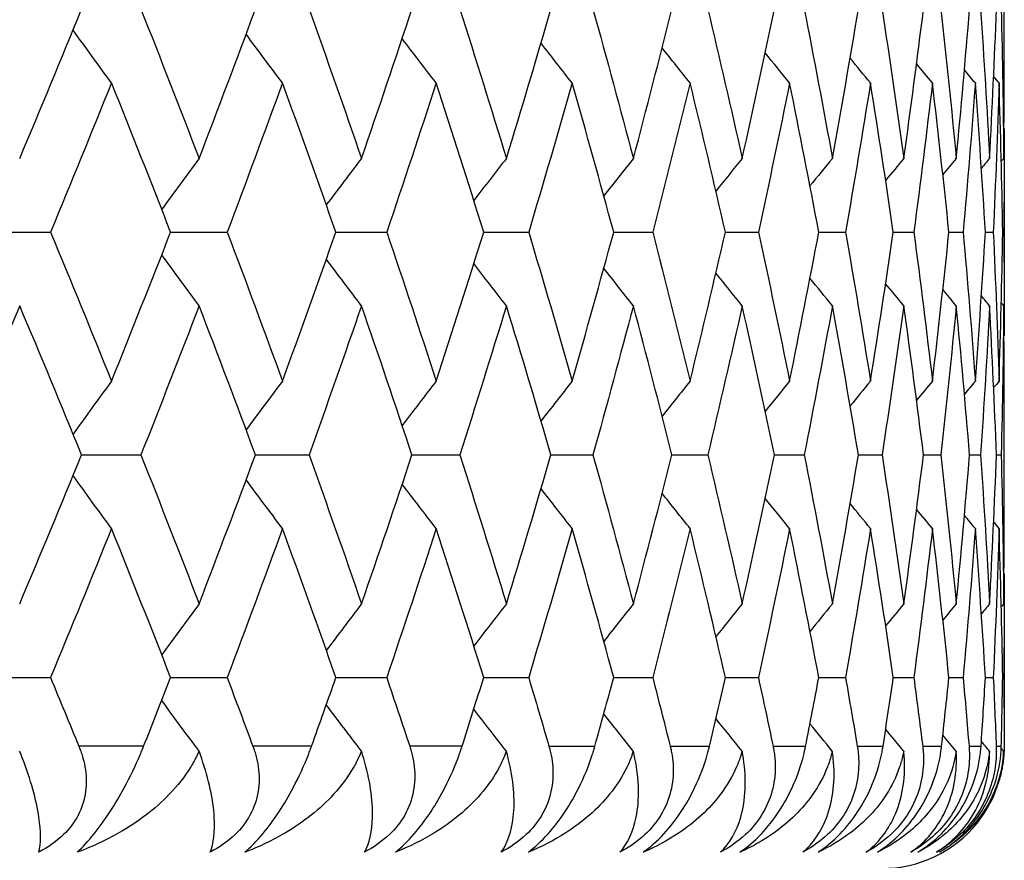
# Model space of a CAD drawing. Units: millimetres. Extents: x 32 to 1156, y 32 to 808.
# Drawn here: x 878 to 881, y 289 to 292 of the extents above; entities that cross this region are included whole.
import ezdxf

# ---------------------------------------------------------------- set-up
doc = ezdxf.new("R2010")
doc.units = ezdxf.units.MM
doc.header["$LTSCALE"] = 4
doc.layers.add('Visible (ISO)', color=7, linetype='Continuous', lineweight=25, true_color=0x00003f)
doc.layers.add('Visible Narrow (ISO)', color=7, linetype='Continuous', lineweight=25, true_color=0x00003f)

msp = doc.modelspace()

# ---------------------------------------------------------------- linework, layer by layer
at = {"layer": 'Visible (ISO)'}
for p, q in [((880.786, 291.7268), (880.786, 292.0243)), ((880.786, 291.0483), (880.786, 291.2445)), ((877.4607, 291.1464), (877.664, 291.1464)), ((878.0571, 291.1464), (878.2423, 291.1464)), ((878.5981, 291.1464), (878.7645, 291.1464)), ((879.082, 291.1464), (879.2292, 291.1464)), ((879.5075, 291.1464), (879.6352, 291.1464)), ((879.8734, 291.1464), (879.9812, 291.1464)), ((880.1789, 291.1464), (880.2664, 291.1464)), ((880.4229, 291.1464), (880.49, 291.1464)), ((880.605, 291.1464), (880.6514, 291.1464)), ((880.7244, 291.1464), (880.7501, 291.1464)), ((880.781, 291.1464), (880.7859, 291.1464)), ((880.786, 290.2684), (880.786, 290.566)), ((877.7657, 290.4172), (877.96, 290.4172)), ((878.3347, 290.4172), (878.5105, 290.4172)), ((878.8472, 290.4172), (879.0041, 290.4172)), ((879.3021, 290.4172), (879.4396, 290.4172)), ((879.698, 290.4172), (879.8157, 290.4172)), ((880.0338, 290.4172), (880.1315, 290.4172)), ((880.3086, 290.4172), (880.386, 290.4172)), ((880.5217, 290.4172), (880.5785, 290.4172)), ((880.6725, 290.4172), (880.7086, 290.4172)), ((880.7606, 290.4172), (880.7759, 290.4172)), ((880.786, 289.59), (880.786, 289.7861)), ((877.4607, 289.688), (877.664, 289.688)), ((878.0571, 289.688), (878.2423, 289.688)), ((878.5981, 289.688), (878.7645, 289.688)), ((879.082, 289.688), (879.2292, 289.688)), ((879.5075, 289.688), (879.6352, 289.688)), ((879.8734, 289.688), (879.9812, 289.688)), ((880.1789, 289.688), (880.2664, 289.688)), ((880.4229, 289.688), (880.49, 289.688)), ((880.605, 289.688), (880.6514, 289.688)), ((880.7244, 289.688), (880.7501, 289.688)), ((880.781, 289.688), (880.7859, 289.688))]:
    msp.add_line(p, q, dxfattribs=at)
msp.add_arc((880.386, 289.463), 0.4, 270, 321.285, dxfattribs=at)
for points in [[(877.5631, 291.3875), (877.6316, 291.5502), (877.6992, 291.7129), (877.7657, 291.8755)], [(877.96, 291.8755), (878.0245, 291.7129), (878.088, 291.5502), (878.1505, 291.3875)], [(878.1505, 291.3875), (878.2129, 291.5502), (878.2743, 291.7129), (878.3347, 291.8755)], [(878.5105, 291.8755), (878.5687, 291.7129), (878.6259, 291.5502), (878.6821, 291.3875)], [(878.6821, 291.3875), (878.7382, 291.5502), (878.7932, 291.7129), (878.8472, 291.8755)], [(879.0041, 291.8755), (879.056, 291.7129), (879.1067, 291.5502), (879.1564, 291.3875)], [(879.1564, 291.3875), (879.206, 291.5502), (879.2546, 291.7129), (879.3021, 291.8755)], [(879.4396, 291.8755), (879.4849, 291.7129), (879.5291, 291.5502), (879.5721, 291.3875)], [(879.5721, 291.3875), (879.6152, 291.5502), (879.6571, 291.7129), (879.698, 291.8755)], [(879.8157, 291.8755), (879.8543, 291.7129), (879.8918, 291.5502), (879.9282, 291.3875)], [(879.9282, 291.3875), (879.9645, 291.5502), (879.9997, 291.7129), (880.0338, 291.8755)], [(880.1315, 291.8755), (880.1633, 291.7129), (880.194, 291.5502), (880.2235, 291.3875)], [(880.2235, 291.3875), (880.253, 291.5502), (880.2814, 291.7129), (880.3086, 291.8755)], [(880.386, 291.8755), (880.4109, 291.7129), (880.4347, 291.5502), (880.4573, 291.3875)], [(880.4573, 291.3875), (880.48, 291.5502), (880.5014, 291.7129), (880.5217, 291.8755)], [(880.5785, 291.8755), (880.5965, 291.7129), (880.6134, 291.5502), (880.629, 291.3875)], [(880.629, 291.3875), (880.6447, 291.5502), (880.6592, 291.7129), (880.6725, 291.8755)], [(880.7086, 291.8755), (880.7196, 291.7129), (880.7295, 291.5502), (880.7381, 291.3875)], [(880.7381, 291.3875), (880.7468, 291.5502), (880.7543, 291.7129), (880.7606, 291.8755)], [(880.7759, 291.8755), (880.7799, 291.7129), (880.7827, 291.5502), (880.7843, 291.3875)], [(877.8636, 291.6344), (877.8215, 291.6919), (877.7796, 291.7496), (877.7379, 291.8075)], [(878.4233, 291.6344), (878.3834, 291.6873), (878.3437, 291.7405), (878.3042, 291.7938)], [(878.9265, 291.6344), (878.8892, 291.6826), (878.8521, 291.731), (878.8152, 291.7795)], [(879.3717, 291.6344), (879.3375, 291.6777), (879.3035, 291.7212), (879.2696, 291.7647)], [(879.7577, 291.6344), (879.727, 291.6726), (879.6965, 291.7109), (879.666, 291.7493)], [(880.0835, 291.6344), (880.0568, 291.6672), (880.0302, 291.7), (880.0036, 291.7329)], [(880.7843, 291.3875), (880.7854, 291.5006), (880.786, 291.6137), (880.786, 291.7268)], [(880.3482, 291.6344), (880.3259, 291.6614), (880.3037, 291.6885), (880.2815, 291.7156)], [(880.551, 291.6344), (880.5336, 291.6553), (880.5163, 291.6762), (880.499, 291.6971)], [(880.6914, 291.6344), (880.6795, 291.6486), (880.6676, 291.6629), (880.6557, 291.6772)], [(877.8636, 291.6344), (877.7981, 291.4717), (877.7316, 291.3091), (877.664, 291.1464)], [(878.0571, 291.1464), (877.9937, 291.3091), (877.9292, 291.4717), (877.8636, 291.6344)], [(878.4233, 291.6344), (878.364, 291.4717), (878.3037, 291.3091), (878.2423, 291.1464)], [(878.5981, 291.1464), (878.5409, 291.3091), (878.4826, 291.4717), (878.4233, 291.6344)], [(878.9265, 291.6344), (878.8736, 291.4717), (878.8196, 291.3091), (878.7645, 291.1464)], [(879.082, 291.1464), (879.0312, 291.3091), (878.9794, 291.4717), (878.9265, 291.6344)], [(879.3717, 291.6344), (879.3253, 291.4717), (879.2778, 291.3091), (879.2292, 291.1464)], [(879.5075, 291.1464), (879.4633, 291.3091), (879.418, 291.4717), (879.3717, 291.6344)], [(879.7577, 291.6344), (879.718, 291.4717), (879.6771, 291.3091), (879.6352, 291.1464)], [(879.8734, 291.1464), (879.836, 291.3091), (879.7974, 291.4717), (879.7577, 291.6344)], [(880.0835, 291.6344), (880.0505, 291.4717), (880.0164, 291.309), (879.9812, 291.1464)], [(880.1789, 291.1464), (880.1482, 291.309), (880.1164, 291.4717), (880.0835, 291.6344)], [(880.3482, 291.6344), (880.3221, 291.4717), (880.2948, 291.309), (880.2664, 291.1464)], [(880.4229, 291.1464), (880.3992, 291.309), (880.3742, 291.4717), (880.3482, 291.6344)], [(880.551, 291.6344), (880.5318, 291.4717), (880.5115, 291.309), (880.49, 291.1464)], [(880.605, 291.1464), (880.5881, 291.309), (880.5701, 291.4717), (880.551, 291.6344)], [(880.6914, 291.6344), (880.6793, 291.4717), (880.6659, 291.309), (880.6514, 291.1464)], [(880.7244, 291.1464), (880.7146, 291.309), (880.7036, 291.4717), (880.6914, 291.6344)], [(880.7691, 291.6344), (880.7639, 291.4717), (880.7576, 291.309), (880.7501, 291.1464)], [(880.7691, 291.6344), (880.7632, 291.6414), (880.7573, 291.6485), (880.7513, 291.6556)], [(880.781, 291.1464), (880.7782, 291.309), (880.7742, 291.4717), (880.7691, 291.6344)], [(880.7852, 291.4856), (880.786, 291.3725), (880.7862, 291.2594), (880.7859, 291.1464)], [(878.1505, 291.3875), (878.1094, 291.3323), (878.0685, 291.2769), (878.0279, 291.2212)], [(878.6821, 291.3875), (878.6434, 291.3369), (878.605, 291.2862), (878.5667, 291.2352)], [(879.1564, 291.3875), (879.1206, 291.3417), (879.085, 291.2958), (879.0496, 291.2497)], [(879.5721, 291.3875), (879.5397, 291.3467), (879.5073, 291.3058), (879.4751, 291.2648)], [(879.9282, 291.3875), (879.8994, 291.352), (879.8708, 291.3164), (879.8423, 291.2807)], [(880.2235, 291.3875), (880.199, 291.3576), (880.1745, 291.3276), (880.1501, 291.2975)], [(880.4573, 291.3875), (880.4375, 291.3635), (880.4176, 291.3395), (880.3978, 291.3154)], [(880.629, 291.3875), (880.6143, 291.3699), (880.5996, 291.3522), (880.585, 291.3346)], [(880.7381, 291.3875), (880.7291, 291.3768), (880.7201, 291.3661), (880.7112, 291.3553)], [(880.7843, 291.3875), (880.7816, 291.3843), (880.7789, 291.3811), (880.7762, 291.3779)], [(877.664, 291.1464), (877.7316, 290.9837), (877.7981, 290.821), (877.8636, 290.6584)], [(877.8636, 290.6584), (877.9292, 290.821), (877.9937, 290.9837), (878.0571, 291.1464)], [(878.2423, 291.1464), (878.3037, 290.9837), (878.364, 290.821), (878.4233, 290.6584)], [(878.4233, 290.6584), (878.4826, 290.821), (878.5409, 290.9837), (878.5981, 291.1464)], [(878.7645, 291.1464), (878.8196, 290.9837), (878.8736, 290.821), (878.9265, 290.6584)], [(878.9265, 290.6584), (878.9794, 290.821), (879.0312, 290.9837), (879.082, 291.1464)], [(879.2292, 291.1464), (879.2778, 290.9837), (879.3253, 290.821), (879.3717, 290.6584)], [(879.3717, 290.6584), (879.418, 290.821), (879.4633, 290.9837), (879.5075, 291.1464)], [(879.6352, 291.1464), (879.6771, 290.9837), (879.718, 290.821), (879.7577, 290.6584)], [(879.7577, 290.6584), (879.7974, 290.821), (879.836, 290.9837), (879.8734, 291.1464)], [(879.9812, 291.1464), (880.0164, 290.9837), (880.0505, 290.821), (880.0835, 290.6584)], [(880.0835, 290.6584), (880.1164, 290.821), (880.1482, 290.9837), (880.1789, 291.1464)], [(880.2664, 291.1464), (880.2948, 290.9837), (880.3221, 290.821), (880.3482, 290.6584)], [(880.3482, 290.6584), (880.3742, 290.821), (880.3992, 290.9837), (880.4229, 291.1464)], [(880.49, 291.1464), (880.5115, 290.9837), (880.5318, 290.821), (880.551, 290.6584)], [(880.551, 290.6584), (880.5701, 290.821), (880.5881, 290.9837), (880.605, 291.1464)], [(880.6514, 291.1464), (880.6659, 290.9837), (880.6793, 290.821), (880.6914, 290.6584)], [(880.6914, 290.6584), (880.7036, 290.821), (880.7146, 290.9837), (880.7244, 291.1464)], [(880.7501, 291.1464), (880.7576, 290.9837), (880.7639, 290.821), (880.7691, 290.6584)], [(880.7691, 290.6584), (880.7742, 290.821), (880.7782, 290.9837), (880.781, 291.1464)], [(880.7859, 291.1464), (880.7862, 291.0333), (880.786, 290.9202), (880.7852, 290.8071)], [(878.1505, 290.9052), (878.1094, 290.9605), (878.0685, 291.0159), (878.0279, 291.0715)], [(878.6821, 290.9052), (878.6434, 290.9558), (878.605, 291.0066), (878.5667, 291.0575)], [(879.1564, 290.9052), (879.1206, 290.951), (879.085, 290.997), (879.0496, 291.0431)], [(879.5721, 290.9052), (879.5397, 290.946), (879.5073, 290.9869), (879.4751, 291.0279)], [(879.9282, 290.9052), (879.8994, 290.9407), (879.8708, 290.9764), (879.8423, 291.012)], [(880.2235, 290.9052), (880.199, 290.9352), (880.1745, 290.9652), (880.1501, 290.9952)], [(880.4573, 290.9052), (880.4375, 290.9292), (880.4176, 290.9533), (880.3978, 290.9774)], [(880.629, 290.9052), (880.6143, 290.9229), (880.5996, 290.9405), (880.585, 290.9582)], [(880.7381, 290.9052), (880.7291, 290.916), (880.7201, 290.9267), (880.7112, 290.9374)], [(877.5631, 290.9052), (877.4945, 290.7426), (877.4249, 290.5799), (877.3543, 290.4172)], [(877.7657, 290.4172), (877.6992, 290.5799), (877.6316, 290.7426), (877.5631, 290.9052)], [(878.1505, 290.9052), (878.088, 290.7426), (878.0246, 290.5799), (877.96, 290.4172)], [(878.3347, 290.4172), (878.2743, 290.5799), (878.2129, 290.7426), (878.1505, 290.9052)], [(878.6821, 290.9052), (878.6259, 290.7426), (878.5687, 290.5799), (878.5105, 290.4172)], [(878.8472, 290.4172), (878.7932, 290.5799), (878.7382, 290.7426), (878.6821, 290.9052)], [(879.1564, 290.9052), (879.1067, 290.7426), (879.056, 290.5799), (879.0041, 290.4172)], [(879.3021, 290.4172), (879.2546, 290.5799), (879.206, 290.7426), (879.1564, 290.9052)], [(879.5721, 290.9052), (879.5291, 290.7426), (879.4849, 290.5799), (879.4396, 290.4172)], [(879.698, 290.4172), (879.6571, 290.5799), (879.6152, 290.7426), (879.5721, 290.9052)], [(879.9282, 290.9052), (879.8918, 290.7426), (879.8543, 290.5799), (879.8157, 290.4172)], [(880.0338, 290.4172), (879.9997, 290.5799), (879.9645, 290.7426), (879.9282, 290.9052)], [(880.2235, 290.9052), (880.194, 290.7426), (880.1633, 290.5799), (880.1315, 290.4172)], [(880.3086, 290.4172), (880.2814, 290.5799), (880.253, 290.7426), (880.2235, 290.9052)], [(880.4573, 290.9052), (880.4347, 290.7426), (880.4109, 290.5799), (880.386, 290.4172)], [(880.5217, 290.4172), (880.5014, 290.5799), (880.48, 290.7426), (880.4573, 290.9052)], [(880.629, 290.9052), (880.6134, 290.7426), (880.5965, 290.5799), (880.5785, 290.4172)], [(880.6725, 290.4172), (880.6592, 290.5799), (880.6447, 290.7426), (880.629, 290.9052)], [(880.7381, 290.9052), (880.7295, 290.7426), (880.7196, 290.5799), (880.7086, 290.4172)], [(880.7606, 290.4172), (880.7543, 290.5799), (880.7468, 290.7426), (880.7381, 290.9052)], [(880.7843, 290.9052), (880.7827, 290.7426), (880.7799, 290.5799), (880.7759, 290.4172)], [(880.7843, 290.9052), (880.7816, 290.9084), (880.7789, 290.9116), (880.7762, 290.9148)], [(880.786, 290.566), (880.786, 290.6791), (880.7854, 290.7921), (880.7843, 290.9052)], [(877.8636, 290.6584), (877.8215, 290.6009), (877.7796, 290.5432), (877.7379, 290.4853)], [(878.4233, 290.6584), (878.3834, 290.6054), (878.3437, 290.5523), (878.3042, 290.499)], [(878.9265, 290.6584), (878.8892, 290.6101), (878.8521, 290.5618), (878.8152, 290.5132)], [(879.3717, 290.6584), (879.3375, 290.615), (879.3035, 290.5716), (879.2696, 290.528)], [(879.7577, 290.6584), (879.727, 290.6202), (879.6965, 290.5819), (879.666, 290.5435)], [(880.0835, 290.6584), (880.0568, 290.6256), (880.0302, 290.5927), (880.0036, 290.5598)], [(880.3482, 290.6584), (880.3259, 290.6313), (880.3037, 290.6043), (880.2815, 290.5771)], [(880.551, 290.6584), (880.5336, 290.6375), (880.5163, 290.6166), (880.499, 290.5956)], [(880.6914, 290.6584), (880.6795, 290.6441), (880.6676, 290.6298), (880.6557, 290.6156)], [(880.7691, 290.6584), (880.7632, 290.6513), (880.7573, 290.6442), (880.7513, 290.6372)], [(877.5631, 289.9292), (877.6316, 290.0919), (877.6992, 290.2546), (877.7657, 290.4172)], [(877.96, 290.4172), (878.0245, 290.2545), (878.088, 290.0919), (878.1505, 289.9292)], [(878.1505, 289.9292), (878.2129, 290.0919), (878.2743, 290.2546), (878.3347, 290.4172)], [(878.5105, 290.4172), (878.5687, 290.2545), (878.6259, 290.0919), (878.6821, 289.9292)], [(878.6821, 289.9292), (878.7382, 290.0919), (878.7933, 290.2546), (878.8472, 290.4172)], [(879.0041, 290.4172), (879.056, 290.2545), (879.1067, 290.0919), (879.1564, 289.9292)], [(879.1564, 289.9292), (879.2061, 290.0919), (879.2546, 290.2546), (879.3021, 290.4172)], [(879.4396, 290.4172), (879.4849, 290.2545), (879.5291, 290.0919), (879.5721, 289.9292)], [(879.5721, 289.9292), (879.6152, 290.0919), (879.6571, 290.2546), (879.698, 290.4172)], [(879.8157, 290.4172), (879.8543, 290.2545), (879.8918, 290.0919), (879.9282, 289.9292)], [(879.9282, 289.9292), (879.9645, 290.0919), (879.9997, 290.2546), (880.0338, 290.4172)], [(880.1315, 290.4172), (880.1633, 290.2545), (880.194, 290.0919), (880.2235, 289.9292)], [(880.2235, 289.9292), (880.253, 290.0919), (880.2814, 290.2546), (880.3086, 290.4172)], [(880.386, 290.4172), (880.4109, 290.2545), (880.4347, 290.0919), (880.4573, 289.9292)], [(880.4573, 289.9292), (880.48, 290.0919), (880.5014, 290.2546), (880.5217, 290.4172)], [(880.5785, 290.4172), (880.5965, 290.2545), (880.6134, 290.0919), (880.629, 289.9292)], [(880.629, 289.9292), (880.6447, 290.0919), (880.6592, 290.2546), (880.6725, 290.4172)], [(880.7086, 290.4172), (880.7196, 290.2545), (880.7295, 290.0919), (880.7381, 289.9292)], [(880.7381, 289.9292), (880.7468, 290.0919), (880.7543, 290.2545), (880.7606, 290.4172)], [(880.7759, 290.4172), (880.7799, 290.2545), (880.7827, 290.0919), (880.7843, 289.9292)], [(877.8636, 290.1761), (877.8215, 290.2335), (877.7796, 290.2913), (877.7379, 290.3492)], [(878.4233, 290.1761), (878.3834, 290.229), (878.3437, 290.2821), (878.3042, 290.3354)], [(878.9265, 290.1761), (878.8892, 290.2243), (878.8521, 290.2727), (878.8152, 290.3212)], [(879.3717, 290.1761), (879.3375, 290.2194), (879.3035, 290.2628), (879.2696, 290.3064)], [(879.7577, 290.1761), (879.727, 290.2142), (879.6965, 290.2525), (879.666, 290.2909)], [(880.0835, 290.1761), (880.0568, 290.2088), (880.0302, 290.2417), (880.0036, 290.2746)], [(880.3482, 290.1761), (880.3259, 290.2031), (880.3037, 290.2302), (880.2815, 290.2573)], [(880.7843, 289.9292), (880.7854, 290.0423), (880.786, 290.1554), (880.786, 290.2684)], [(880.551, 290.1761), (880.5336, 290.1969), (880.5163, 290.2178), (880.499, 290.2388)], [(880.6914, 290.1761), (880.6795, 290.1903), (880.6676, 290.2046), (880.6557, 290.2189)], [(880.7691, 290.1761), (880.7632, 290.1831), (880.7573, 290.1902), (880.7513, 290.1972)], [(877.8636, 290.1761), (877.7981, 290.0134), (877.7316, 289.8507), (877.664, 289.688)], [(878.0571, 289.688), (877.9937, 289.8507), (877.9292, 290.0134), (877.8636, 290.1761)], [(878.4233, 290.1761), (878.364, 290.0134), (878.3037, 289.8507), (878.2423, 289.688)], [(878.5981, 289.688), (878.5409, 289.8507), (878.4826, 290.0134), (878.4233, 290.1761)], [(878.9265, 290.1761), (878.8736, 290.0134), (878.8196, 289.8507), (878.7645, 289.688)], [(879.082, 289.688), (879.0312, 289.8507), (878.9794, 290.0134), (878.9265, 290.1761)], [(879.3717, 290.1761), (879.3253, 290.0134), (879.2778, 289.8507), (879.2292, 289.688)], [(879.5075, 289.688), (879.4633, 289.8507), (879.418, 290.0134), (879.3717, 290.1761)], [(879.7577, 290.1761), (879.718, 290.0134), (879.6771, 289.8507), (879.6352, 289.688)], [(879.8734, 289.688), (879.836, 289.8507), (879.7974, 290.0134), (879.7577, 290.1761)], [(880.0835, 290.1761), (880.0505, 290.0134), (880.0164, 289.8507), (879.9812, 289.688)], [(880.1789, 289.688), (880.1482, 289.8507), (880.1164, 290.0134), (880.0835, 290.1761)], [(880.3482, 290.1761), (880.3221, 290.0134), (880.2948, 289.8507), (880.2664, 289.688)], [(880.4229, 289.688), (880.3992, 289.8507), (880.3742, 290.0134), (880.3482, 290.1761)], [(880.551, 290.1761), (880.5318, 290.0134), (880.5115, 289.8507), (880.49, 289.688)], [(880.605, 289.688), (880.5881, 289.8507), (880.5701, 290.0134), (880.551, 290.1761)], [(880.6914, 290.1761), (880.6793, 290.0134), (880.6659, 289.8507), (880.6514, 289.688)], [(880.7244, 289.688), (880.7146, 289.8507), (880.7036, 290.0134), (880.6914, 290.1761)], [(880.7691, 290.1761), (880.7639, 290.0134), (880.7576, 289.8507), (880.7501, 289.688)], [(880.781, 289.688), (880.7782, 289.8507), (880.7742, 290.0134), (880.7691, 290.1761)], [(880.7852, 290.0273), (880.786, 289.9142), (880.7862, 289.8011), (880.7859, 289.688)], [(878.1505, 289.9292), (878.1094, 289.874), (878.0685, 289.8185), (878.0279, 289.7629)], [(878.6821, 289.9292), (878.6434, 289.8786), (878.605, 289.8278), (878.5667, 289.7769)], [(879.1564, 289.9292), (879.1206, 289.8834), (879.085, 289.8375), (879.0496, 289.7914)], [(879.5721, 289.9292), (879.5397, 289.8884), (879.5073, 289.8475), (879.4751, 289.8065)], [(879.9282, 289.9292), (879.8994, 289.8937), (879.8708, 289.8581), (879.8423, 289.8224)], [(880.2235, 289.9292), (880.199, 289.8992), (880.1745, 289.8692), (880.1501, 289.8392)], [(880.4573, 289.9292), (880.4375, 289.9052), (880.4176, 289.8811), (880.3978, 289.8571)], [(880.629, 289.9292), (880.6143, 289.9116), (880.5996, 289.8939), (880.585, 289.8762)], [(880.7381, 289.9292), (880.7291, 289.9185), (880.7201, 289.9077), (880.7112, 289.897)], [(880.7843, 289.9292), (880.7816, 289.926), (880.7789, 289.9228), (880.7762, 289.9196)], [(877.664, 289.688), (877.6951, 289.613), (877.7261, 289.538), (877.7568, 289.463)], [(877.9687, 289.463), (877.9984, 289.5381), (878.0279, 289.6131), (878.0571, 289.688)], [(878.2423, 289.688), (878.2706, 289.613), (878.2987, 289.538), (878.3265, 289.463)], [(878.5183, 289.463), (878.5451, 289.5381), (878.5717, 289.6131), (878.5981, 289.688)], [(878.7645, 289.688), (878.7899, 289.613), (878.815, 289.538), (878.84, 289.463)], [(879.0111, 289.463), (879.0349, 289.5381), (879.0586, 289.6131), (879.082, 289.688)], [(879.2292, 289.688), (879.2516, 289.613), (879.2738, 289.538), (879.2957, 289.463)], [(879.4457, 289.463), (879.4665, 289.538), (879.4871, 289.613), (879.5075, 289.688)], [(879.6352, 289.688), (879.6545, 289.613), (879.6736, 289.538), (879.6925, 289.463)], [(879.8209, 289.463), (879.8387, 289.538), (879.8562, 289.613), (879.8734, 289.688)], [(879.9812, 289.688), (879.9974, 289.613), (880.0134, 289.538), (880.0292, 289.463)], [(880.1357, 289.463), (880.1504, 289.538), (880.1647, 289.613), (880.1789, 289.688)], [(880.2664, 289.688), (880.2795, 289.613), (880.2924, 289.538), (880.305, 289.463)], [(880.3893, 289.463), (880.4008, 289.538), (880.412, 289.613), (880.4229, 289.688)], [(880.49, 289.688), (880.4999, 289.613), (880.5096, 289.538), (880.519, 289.463)], [(880.5809, 289.463), (880.5892, 289.538), (880.5972, 289.613), (880.605, 289.688)], [(880.6514, 289.688), (880.6581, 289.613), (880.6645, 289.538), (880.6707, 289.463)], [(880.7101, 289.463), (880.7151, 289.538), (880.7199, 289.613), (880.7244, 289.688)], [(880.7501, 289.688), (880.7536, 289.613), (880.7568, 289.538), (880.7597, 289.463)], [(880.7764, 289.463), (880.7782, 289.538), (880.7797, 289.613), (880.781, 289.688)], [(880.7859, 289.688), (880.7861, 289.613), (880.7861, 289.538), (880.7858, 289.463)], [(878.1502, 289.4473), (878.1092, 289.5024), (878.0684, 289.5577), (878.0279, 289.6132)], [(878.6818, 289.4473), (878.6432, 289.4977), (878.6049, 289.5484), (878.5667, 289.5992)], [(879.1561, 289.4473), (879.1204, 289.4929), (879.0849, 289.5388), (879.0496, 289.5847)], [(879.5718, 289.4473), (879.5395, 289.4879), (879.5072, 289.5287), (879.4751, 289.5696)], [(879.9279, 289.4473), (879.8992, 289.4827), (879.8707, 289.5181), (879.8423, 289.5537)], [(880.2232, 289.4473), (880.1988, 289.4771), (880.1744, 289.507), (880.1501, 289.5369)], [(880.457, 289.4473), (880.4373, 289.4711), (880.4175, 289.4951), (880.3978, 289.519)], [(880.6287, 289.4473), (880.6141, 289.4648), (880.5995, 289.4823), (880.585, 289.4998)], [(880.7378, 289.4473), (880.7289, 289.4579), (880.72, 289.4685), (880.7112, 289.4791)], [(880.784, 289.4473), (880.7814, 289.4504), (880.7788, 289.4535), (880.7762, 289.4566)]]:
    msp.add_open_spline(points, degree=3, dxfattribs=at)
for points, knots in [([(877.6257, 289.1166), (877.6329, 289.1451), (877.6331, 289.184), (877.6176, 289.2878), (877.5989, 289.354), (877.5693, 289.431), (877.5661, 289.4391), (877.5628, 289.4473)], [0, 0, 0, 0, 0.02768494, 0.02768494, 0.061111, 0.061111, 0.06496581, 0.06496581, 0.06496581, 0.06496581]), ([(877.7568, 289.463), (877.7575, 289.4614), (877.7581, 289.4598), (877.7597, 289.4559), (877.7605, 289.4535), (877.7636, 289.4454), (877.7656, 289.4395), (877.7712, 289.4211), (877.7744, 289.4084), (877.7812, 289.3692), (877.7823, 289.342), (877.7751, 289.2885), (877.7672, 289.2627), (877.7423, 289.2147), (877.7263, 289.1933), (877.6833, 289.151), (877.6557, 289.132), (877.6257, 289.1166)], [0.00000069, 0.00000069, 0.00000069, 0.00000069, 0.00063004, 0.00063004, 0.00152703, 0.00152703, 0.00376482, 0.00376482, 0.00844896, 0.00844896, 0.01797075, 0.01797075, 0.02707812, 0.02707812, 0.03556777, 0.03556777, 0.04568311, 0.04568311, 0.04568311, 0.04568311]), ([(877.7517, 289.1166), (877.7689, 289.1326), (877.7875, 289.1526), (877.8245, 289.1989), (877.842, 289.2233), (877.8755, 289.2748), (877.8908, 289.3008), (877.9252, 289.3641), (877.9427, 289.4009), (877.9597, 289.4409), (877.9619, 289.4462), (877.9649, 289.4536), (877.9658, 289.4559), (877.9671, 289.4589), (877.9674, 289.4598), (877.9681, 289.4614), (877.9684, 289.4622), (877.9687, 289.463)], [0, 0, 0, 0, 0.01055462, 0.01055462, 0.02005986, 0.02005986, 0.02911691, 0.02911691, 0.04214172, 0.04214172, 0.04415589, 0.04415589, 0.04500566, 0.04500566, 0.04533894, 0.04533894, 0.04564883, 0.04564883, 0.04564883, 0.04564883]), ([(878.1502, 289.4473), (878.1482, 289.4426), (878.1461, 289.4381), (878.1376, 289.4205), (878.1306, 289.4078), (878.1032, 289.3634), (878.0794, 289.3335), (878.0059, 289.2572), (877.9495, 289.2147), (877.8453, 289.1552), (877.7995, 289.134), (877.7517, 289.1166)], [0.00206719, 0.00206719, 0.00206719, 0.00206719, 0.00390117, 0.00390117, 0.00916284, 0.00916284, 0.02280176, 0.02280176, 0.0469479, 0.0469479, 0.06377761, 0.06377761, 0.06377761, 0.06377761]), ([(878.1865, 289.1166), (878.1982, 289.1451), (878.203, 289.184), (878.1966, 289.2878), (878.1822, 289.354), (878.1561, 289.431), (878.1532, 289.4391), (878.1502, 289.4473)], [0, 0, 0, 0, 0.02768494, 0.02768494, 0.061111, 0.061111, 0.06496581, 0.06496581, 0.06496581, 0.06496581]), ([(878.3265, 289.463), (878.3271, 289.4614), (878.3277, 289.4598), (878.3291, 289.4559), (878.3299, 289.4535), (878.3326, 289.4454), (878.3344, 289.4395), (878.3394, 289.4211), (878.3421, 289.4084), (878.3476, 289.3692), (878.3478, 289.342), (878.339, 289.2885), (878.3304, 289.2627), (878.3043, 289.2147), (878.2879, 289.1933), (878.2442, 289.151), (878.2165, 289.132), (878.1865, 289.1166)], [0.00000069, 0.00000069, 0.00000069, 0.00000069, 0.00063004, 0.00063004, 0.00152703, 0.00152703, 0.00376482, 0.00376482, 0.00844896, 0.00844896, 0.01797075, 0.01797075, 0.02707812, 0.02707812, 0.03556777, 0.03556777, 0.04568311, 0.04568311, 0.04568311, 0.04568311]), ([(878.3006, 289.1166), (878.3191, 289.1326), (878.3388, 289.1526), (878.3774, 289.1989), (878.3954, 289.2233), (878.4291, 289.2748), (878.4443, 289.3008), (878.4779, 289.3641), (878.4945, 289.4009), (878.5101, 289.4409), (878.5121, 289.4462), (878.5149, 289.4536), (878.5157, 289.4559), (878.5168, 289.4589), (878.5171, 289.4598), (878.5177, 289.4614), (878.518, 289.4622), (878.5183, 289.463)], [0, 0, 0, 0, 0.01055462, 0.01055462, 0.02005986, 0.02005986, 0.02911691, 0.02911691, 0.04214172, 0.04214172, 0.04415589, 0.04415589, 0.04500566, 0.04500566, 0.04533894, 0.04533894, 0.04564883, 0.04564883, 0.04564883, 0.04564883]), ([(878.6818, 289.4473), (878.6799, 289.4426), (878.678, 289.4381), (878.6702, 289.4205), (878.6637, 289.4078), (878.6383, 289.3634), (878.6158, 289.3335), (878.5461, 289.2572), (878.4919, 289.2147), (878.3914, 289.1552), (878.347, 289.134), (878.3006, 289.1166)], [0.00206719, 0.00206719, 0.00206719, 0.00206719, 0.00390117, 0.00390117, 0.00916284, 0.00916284, 0.02280176, 0.02280176, 0.0469479, 0.0469479, 0.06377761, 0.06377761, 0.06377761, 0.06377761]), ([(878.6914, 289.1166), (878.7077, 289.1451), (878.7169, 289.184), (878.7197, 289.2878), (878.7096, 289.354), (878.687, 289.431), (878.6845, 289.4391), (878.6818, 289.4473)], [0, 0, 0, 0, 0.02768494, 0.02768494, 0.061111, 0.061111, 0.06496581, 0.06496581, 0.06496581, 0.06496581]), ([(878.84, 289.463), (878.8405, 289.4614), (878.841, 289.4598), (878.8423, 289.4559), (878.843, 289.4535), (878.8454, 289.4454), (878.8469, 289.4395), (878.8513, 289.4211), (878.8535, 289.4084), (878.8576, 289.3692), (878.8569, 289.342), (878.8466, 289.2885), (878.8373, 289.2627), (878.8102, 289.2147), (878.7934, 289.1933), (878.7491, 289.151), (878.7214, 289.132), (878.6914, 289.1166)], [0.00000069, 0.00000069, 0.00000069, 0.00000069, 0.00063004, 0.00063004, 0.00152703, 0.00152703, 0.00376482, 0.00376482, 0.00844896, 0.00844896, 0.01797075, 0.01797075, 0.02707812, 0.02707812, 0.03556777, 0.03556777, 0.04568311, 0.04568311, 0.04568311, 0.04568311]), ([(878.7932, 289.1166), (878.813, 289.1326), (878.8338, 289.1526), (878.8738, 289.1989), (878.8922, 289.2233), (878.9262, 289.2748), (878.9412, 289.3008), (878.9738, 289.3641), (878.9895, 289.4009), (879.0037, 289.4409), (879.0055, 289.4462), (879.008, 289.4536), (879.0088, 289.4559), (879.0098, 289.4589), (879.01, 289.4598), (879.0106, 289.4614), (879.0108, 289.4622), (879.0111, 289.463)], [0, 0, 0, 0, 0.01055462, 0.01055462, 0.02005986, 0.02005986, 0.02911691, 0.02911691, 0.04214172, 0.04214172, 0.04415589, 0.04415589, 0.04500566, 0.04500566, 0.04533894, 0.04533894, 0.04564883, 0.04564883, 0.04564883, 0.04564883]), ([(879.1561, 289.4473), (879.1544, 289.4426), (879.1527, 289.4381), (879.1457, 289.4205), (879.1397, 289.4078), (879.1163, 289.3634), (879.0952, 289.3335), (879.0293, 289.2572), (878.9776, 289.2147), (878.881, 289.1552), (878.8381, 289.134), (878.7932, 289.1166)], [0.00206719, 0.00206719, 0.00206719, 0.00206719, 0.00390117, 0.00390117, 0.00916284, 0.00916284, 0.02280176, 0.02280176, 0.0469479, 0.0469479, 0.06377761, 0.06377761, 0.06377761, 0.06377761]), ([(879.2957, 289.463), (879.2962, 289.4614), (879.2966, 289.4598), (879.2977, 289.4559), (879.2983, 289.4535), (879.3004, 289.4454), (879.3018, 289.4395), (879.3054, 289.4211), (879.3071, 289.4084), (879.3099, 289.3692), (879.3083, 289.342), (879.2964, 289.2885), (879.2865, 289.2627), (879.2584, 289.2147), (879.2412, 289.1933), (879.1966, 289.151), (879.1688, 289.132), (879.139, 289.1166)], [0.00000069, 0.00000069, 0.00000069, 0.00000069, 0.00063004, 0.00063004, 0.00152703, 0.00152703, 0.00376482, 0.00376482, 0.00844896, 0.00844896, 0.01797075, 0.01797075, 0.02707812, 0.02707812, 0.03556777, 0.03556777, 0.04568311, 0.04568311, 0.04568311, 0.04568311]), ([(879.139, 289.1166), (879.1597, 289.1451), (879.1735, 289.184), (879.1854, 289.2878), (879.1796, 289.354), (879.1606, 289.431), (879.1584, 289.4391), (879.1561, 289.4473)], [0, 0, 0, 0, 0.02768494, 0.02768494, 0.061111, 0.061111, 0.06496581, 0.06496581, 0.06496581, 0.06496581]), ([(879.2282, 289.1166), (879.2493, 289.1326), (879.2711, 289.1526), (879.3125, 289.1989), (879.3312, 289.2233), (879.3653, 289.2748), (879.3801, 289.3008), (879.4117, 289.3641), (879.4263, 289.4009), (879.4392, 289.4409), (879.4408, 289.4462), (879.443, 289.4536), (879.4436, 289.4559), (879.4445, 289.4589), (879.4448, 289.4598), (879.4452, 289.4614), (879.4455, 289.4622), (879.4457, 289.463)], [0, 0, 0, 0, 0.01055462, 0.01055462, 0.02005986, 0.02005986, 0.02911691, 0.02911691, 0.04214172, 0.04214172, 0.04415589, 0.04415589, 0.04500566, 0.04500566, 0.04533894, 0.04533894, 0.04564883, 0.04564883, 0.04564883, 0.04564883]), ([(879.5718, 289.4473), (879.5704, 289.4426), (879.5688, 289.4381), (879.5625, 289.4205), (879.5572, 289.4078), (879.5357, 289.3634), (879.5161, 289.3335), (879.4543, 289.2572), (879.4052, 289.2147), (879.3127, 289.1552), (879.2716, 289.134), (879.2282, 289.1166)], [0.00206719, 0.00206719, 0.00206719, 0.00206719, 0.00390117, 0.00390117, 0.00916284, 0.00916284, 0.02280176, 0.02280176, 0.0469479, 0.0469479, 0.06377761, 0.06377761, 0.06377761, 0.06377761]), ([(879.6925, 289.463), (879.6929, 289.4614), (879.6933, 289.4598), (879.6942, 289.4559), (879.6947, 289.4535), (879.6965, 289.4454), (879.6976, 289.4395), (879.7005, 289.4211), (879.7018, 289.4083), (879.7032, 289.3692), (879.7007, 289.342), (879.6873, 289.2885), (879.6768, 289.2627), (879.6477, 289.2147), (879.6303, 289.1933), (879.5853, 289.151), (879.5576, 289.132), (879.5281, 289.1166)], [0.00000069, 0.00000069, 0.00000069, 0.00000069, 0.00063004, 0.00063004, 0.00152703, 0.00152703, 0.00376482, 0.00376482, 0.00844896, 0.00844896, 0.01797075, 0.01797075, 0.02707812, 0.02707812, 0.03556777, 0.03556777, 0.04568311, 0.04568311, 0.04568311, 0.04568311]), ([(879.5281, 289.1166), (879.5532, 289.1451), (879.5714, 289.184), (879.5925, 289.2878), (879.591, 289.354), (879.5756, 289.431), (879.5738, 289.439), (879.5718, 289.4473)], [0, 0, 0, 0, 0.02768494, 0.02768494, 0.061111, 0.061111, 0.06496581, 0.06496581, 0.06496581, 0.06496581]), ([(879.6044, 289.1166), (879.6267, 289.1326), (879.6495, 289.1526), (879.6921, 289.1989), (879.7111, 289.2233), (879.7452, 289.2748), (879.7598, 289.3008), (879.7903, 289.3641), (879.8039, 289.4009), (879.8153, 289.4409), (879.8167, 289.4462), (879.8186, 289.4536), (879.8192, 289.4559), (879.8199, 289.4589), (879.8201, 289.4598), (879.8205, 289.4614), (879.8207, 289.4622), (879.8209, 289.463)], [0, 0, 0, 0, 0.01055462, 0.01055462, 0.02005986, 0.02005986, 0.02911691, 0.02911691, 0.04214172, 0.04214172, 0.04415589, 0.04415589, 0.04500566, 0.04500566, 0.04533894, 0.04533894, 0.04564883, 0.04564883, 0.04564883, 0.04564883]), ([(879.9279, 289.4473), (879.9266, 289.4426), (879.9253, 289.4381), (879.9197, 289.4205), (879.9149, 289.4078), (879.8956, 289.3634), (879.8775, 289.3335), (879.8199, 289.2572), (879.7736, 289.2147), (879.6855, 289.1552), (879.6461, 289.134), (879.6044, 289.1166)], [0.00206719, 0.00206719, 0.00206719, 0.00206719, 0.00390117, 0.00390117, 0.00916284, 0.00916284, 0.02280176, 0.02280176, 0.0469479, 0.0469479, 0.06377761, 0.06377761, 0.06377761, 0.06377761]), ([(880.0292, 289.463), (880.0295, 289.4614), (880.0299, 289.4598), (880.0306, 289.4559), (880.0311, 289.4535), (880.0325, 289.4454), (880.0334, 289.4395), (880.0356, 289.4211), (880.0363, 289.4083), (880.0363, 289.3692), (880.033, 289.342), (880.0181, 289.2885), (880.007, 289.2627), (879.9771, 289.2147), (879.9595, 289.1933), (879.9143, 289.151), (879.8868, 289.132), (879.8575, 289.1166)], [0.00000069, 0.00000069, 0.00000069, 0.00000069, 0.00063004, 0.00063004, 0.00152703, 0.00152703, 0.00376482, 0.00376482, 0.00844896, 0.00844896, 0.01797075, 0.01797075, 0.02707812, 0.02707812, 0.03556777, 0.03556777, 0.04568311, 0.04568311, 0.04568311, 0.04568311]), ([(879.8575, 289.1166), (879.8871, 289.1451), (879.9096, 289.184), (879.9398, 289.2878), (879.9426, 289.354), (879.9309, 289.431), (879.9295, 289.439), (879.9279, 289.4473)], [0, 0, 0, 0, 0.02768494, 0.02768494, 0.061111, 0.061111, 0.06496581, 0.06496581, 0.06496581, 0.06496581]), ([(879.9209, 289.1166), (879.9443, 289.1326), (879.9679, 289.1526), (880.0117, 289.1989), (880.031, 289.2233), (880.065, 289.2748), (880.0793, 289.3008), (880.1087, 289.3641), (880.1211, 289.4009), (880.131, 289.4409), (880.1322, 289.4462), (880.1338, 289.4536), (880.1343, 289.4558), (880.1349, 289.4589), (880.1351, 289.4598), (880.1354, 289.4614), (880.1356, 289.4622), (880.1357, 289.463)], [0, 0, 0, 0, 0.01055462, 0.01055462, 0.02005986, 0.02005986, 0.02911691, 0.02911691, 0.04214172, 0.04214172, 0.04415589, 0.04415589, 0.04500566, 0.04500566, 0.04533894, 0.04533894, 0.04564883, 0.04564883, 0.04564883, 0.04564883]), ([(880.2232, 289.4473), (880.2221, 289.4426), (880.221, 289.4381), (880.2162, 289.4205), (880.212, 289.4078), (880.1948, 289.3634), (880.1784, 289.3335), (880.1252, 289.2572), (880.0816, 289.2147), (879.9982, 289.1552), (879.9607, 289.134), (879.9209, 289.1166)], [0.00206719, 0.00206719, 0.00206719, 0.00206719, 0.00390117, 0.00390117, 0.00916284, 0.00916284, 0.02280176, 0.02280176, 0.0469479, 0.0469479, 0.06377761, 0.06377761, 0.06377761, 0.06377761]), ([(880.305, 289.463), (880.3052, 289.4614), (880.3055, 289.4598), (880.3061, 289.4559), (880.3064, 289.4535), (880.3075, 289.4454), (880.3082, 289.4395), (880.3096, 289.4211), (880.3099, 289.4083), (880.3085, 289.3692), (880.3044, 289.342), (880.288, 289.2885), (880.2764, 289.2627), (880.2457, 289.2146), (880.2279, 289.1933), (880.1827, 289.151), (880.1553, 289.132), (880.1265, 289.1166)], [0.00000069, 0.00000069, 0.00000069, 0.00000069, 0.00063004, 0.00063004, 0.00152703, 0.00152703, 0.00376482, 0.00376482, 0.00844896, 0.00844896, 0.01797075, 0.01797075, 0.02707812, 0.02707812, 0.03556777, 0.03556777, 0.04568311, 0.04568311, 0.04568311, 0.04568311]), ([(880.1265, 289.1166), (880.1603, 289.1451), (880.1872, 289.184), (880.2263, 289.2878), (880.2335, 289.354), (880.2255, 289.431), (880.2244, 289.439), (880.2232, 289.4473)], [0, 0, 0, 0, 0.02768494, 0.02768494, 0.061111, 0.061111, 0.06496581, 0.06496581, 0.06496581, 0.06496581]), ([(880.1767, 289.1166), (880.2011, 289.1326), (880.2256, 289.1526), (880.2704, 289.1989), (880.2898, 289.2233), (880.3237, 289.2748), (880.3376, 289.3008), (880.3658, 289.3641), (880.3771, 289.4009), (880.3855, 289.4409), (880.3865, 289.4462), (880.3878, 289.4536), (880.3882, 289.4558), (880.3887, 289.4589), (880.3888, 289.4598), (880.3891, 289.4614), (880.3892, 289.4622), (880.3893, 289.463)], [0, 0, 0, 0, 0.01055462, 0.01055462, 0.02005986, 0.02005986, 0.02911691, 0.02911691, 0.04214172, 0.04214172, 0.04415589, 0.04415589, 0.04500566, 0.04500566, 0.04533894, 0.04533894, 0.04564883, 0.04564883, 0.04564883, 0.04564883]), ([(880.457, 289.4473), (880.4562, 289.4426), (880.4552, 289.4381), (880.4513, 289.4205), (880.4477, 289.4078), (880.4327, 289.3634), (880.4178, 289.3335), (880.3692, 289.2572), (880.3286, 289.2147), (880.2501, 289.1552), (880.2146, 289.134), (880.1767, 289.1166)], [0.00206719, 0.00206719, 0.00206719, 0.00206719, 0.00390117, 0.00390117, 0.00916284, 0.00916284, 0.02280176, 0.02280176, 0.0469479, 0.0469479, 0.06377761, 0.06377761, 0.06377761, 0.06377761]), ([(880.519, 289.463), (880.5192, 289.4614), (880.5194, 289.4598), (880.5198, 289.4558), (880.5201, 289.4535), (880.5208, 289.4454), (880.5212, 289.4395), (880.522, 289.4211), (880.5218, 289.4083), (880.519, 289.3692), (880.514, 289.342), (880.4963, 289.2885), (880.4841, 289.2627), (880.4528, 289.2146), (880.4348, 289.1933), (880.3897, 289.151), (880.3626, 289.132), (880.3343, 289.1166)], [0.00000069, 0.00000069, 0.00000069, 0.00000069, 0.00063004, 0.00063004, 0.00152703, 0.00152703, 0.00376482, 0.00376482, 0.00844896, 0.00844896, 0.01797075, 0.01797075, 0.02707812, 0.02707812, 0.03556777, 0.03556777, 0.04568311, 0.04568311, 0.04568311, 0.04568311]), ([(880.3343, 289.1166), (880.3723, 289.1451), (880.4033, 289.184), (880.4514, 289.2878), (880.4628, 289.354), (880.4586, 289.431), (880.4579, 289.439), (880.457, 289.4473)], [0, 0, 0, 0, 0.02768494, 0.02768494, 0.061111, 0.061111, 0.06496581, 0.06496581, 0.06496581, 0.06496581]), ([(880.3711, 289.1166), (880.3965, 289.1326), (880.4218, 289.1526), (880.4674, 289.1989), (880.487, 289.2233), (880.5206, 289.2748), (880.5342, 289.3008), (880.561, 289.3641), (880.5712, 289.4009), (880.578, 289.4409), (880.5788, 289.4462), (880.5798, 289.4536), (880.5801, 289.4558), (880.5805, 289.4589), (880.5806, 289.4598), (880.5808, 289.4614), (880.5809, 289.4622), (880.5809, 289.463)], [0, 0, 0, 0, 0.01055462, 0.01055462, 0.02005986, 0.02005986, 0.02911691, 0.02911691, 0.04214172, 0.04214172, 0.04415589, 0.04415589, 0.04500566, 0.04500566, 0.04533894, 0.04533894, 0.04564883, 0.04564883, 0.04564883, 0.04564883]), ([(880.6287, 289.4473), (880.6281, 289.4426), (880.6274, 289.4381), (880.6242, 289.4205), (880.6212, 289.4078), (880.6084, 289.3634), (880.5953, 289.3335), (880.5513, 289.2572), (880.5138, 289.2147), (880.4404, 289.1552), (880.407, 289.134), (880.3711, 289.1166)], [0.00206719, 0.00206719, 0.00206719, 0.00206719, 0.00390117, 0.00390117, 0.00916284, 0.00916284, 0.02280176, 0.02280176, 0.0469479, 0.0469479, 0.06377761, 0.06377761, 0.06377761, 0.06377761]), ([(880.6707, 289.463), (880.6709, 289.4614), (880.671, 289.4598), (880.6713, 289.4558), (880.6714, 289.4535), (880.6718, 289.4454), (880.672, 289.4395), (880.672, 289.4211), (880.6713, 289.4083), (880.6672, 289.3692), (880.6613, 289.342), (880.6423, 289.2885), (880.6296, 289.2627), (880.5977, 289.2146), (880.5796, 289.1933), (880.5347, 289.151), (880.508, 289.132), (880.4802, 289.1166)], [0.00000069, 0.00000069, 0.00000069, 0.00000069, 0.00063004, 0.00063004, 0.00152703, 0.00152703, 0.00376482, 0.00376482, 0.00844896, 0.00844896, 0.01797075, 0.01797075, 0.02707812, 0.02707812, 0.03556777, 0.03556777, 0.04568311, 0.04568311, 0.04568311, 0.04568311]), ([(880.4802, 289.1166), (880.5223, 289.1451), (880.5575, 289.184), (880.6143, 289.2878), (880.6301, 289.354), (880.6295, 289.431), (880.6292, 289.439), (880.6287, 289.4473)], [0, 0, 0, 0, 0.02768494, 0.02768494, 0.061111, 0.061111, 0.06496581, 0.06496581, 0.06496581, 0.06496581]), ([(880.5036, 289.1166), (880.53, 289.1326), (880.5559, 289.1526), (880.6023, 289.1989), (880.622, 289.2233), (880.6552, 289.2748), (880.6684, 289.3008), (880.6938, 289.3641), (880.7028, 289.4009), (880.7081, 289.4409), (880.7087, 289.4462), (880.7094, 289.4536), (880.7096, 289.4558), (880.7098, 289.4589), (880.7099, 289.4598), (880.71, 289.4614), (880.71, 289.4622), (880.7101, 289.463)], [0, 0, 0, 0, 0.01055462, 0.01055462, 0.02005986, 0.02005986, 0.02911691, 0.02911691, 0.04214172, 0.04214172, 0.04415589, 0.04415589, 0.04500566, 0.04500566, 0.04533894, 0.04533894, 0.04564883, 0.04564883, 0.04564883, 0.04564883]), ([(880.7378, 289.4473), (880.7374, 289.4426), (880.7369, 289.4381), (880.7345, 289.4205), (880.7322, 289.4078), (880.7216, 289.3634), (880.7102, 289.3335), (880.671, 289.2572), (880.6367, 289.2147), (880.5686, 289.1552), (880.5373, 289.134), (880.5036, 289.1166)], [0.00206719, 0.00206719, 0.00206719, 0.00206719, 0.00390117, 0.00390117, 0.00916284, 0.00916284, 0.02280176, 0.02280176, 0.0469479, 0.0469479, 0.06377761, 0.06377761, 0.06377761, 0.06377761]), ([(880.7597, 289.463), (880.7598, 289.4614), (880.7599, 289.4598), (880.76, 289.4558), (880.76, 289.4535), (880.7601, 289.4454), (880.76, 289.4395), (880.7593, 289.4211), (880.7582, 289.4083), (880.7526, 289.3692), (880.7459, 289.342), (880.7256, 289.2885), (880.7124, 289.2627), (880.6801, 289.2146), (880.6619, 289.1933), (880.6173, 289.1509), (880.5911, 289.132), (880.5639, 289.1166)], [0.00000069, 0.00000069, 0.00000069, 0.00000069, 0.00063004, 0.00063004, 0.00152703, 0.00152703, 0.00376482, 0.00376482, 0.00844896, 0.00844896, 0.01797075, 0.01797075, 0.02707812, 0.02707812, 0.03556777, 0.03556777, 0.04568311, 0.04568311, 0.04568311, 0.04568311]), ([(880.5639, 289.1166), (880.61, 289.1451), (880.6493, 289.184), (880.7147, 289.2878), (880.7346, 289.354), (880.7378, 289.431), (880.738, 289.439), (880.7378, 289.4473)], [0, 0, 0, 0, 0.02768494, 0.02768494, 0.061111, 0.061111, 0.06496581, 0.06496581, 0.06496581, 0.06496581]), ([(880.5738, 289.1166), (880.6011, 289.1326), (880.6276, 289.1526), (880.6746, 289.1989), (880.6943, 289.2233), (880.7272, 289.2748), (880.7399, 289.3007), (880.7638, 289.3641), (880.7716, 289.4009), (880.7753, 289.4408), (880.7757, 289.4462), (880.7761, 289.4536), (880.7762, 289.4558), (880.7763, 289.4589), (880.7763, 289.4598), (880.7764, 289.4614), (880.7764, 289.4622), (880.7764, 289.463)], [0, 0, 0, 0, 0.01055462, 0.01055462, 0.02005986, 0.02005986, 0.02911691, 0.02911691, 0.04214172, 0.04214172, 0.04415589, 0.04415589, 0.04500566, 0.04500566, 0.04533894, 0.04533894, 0.04564883, 0.04564883, 0.04564883, 0.04564883]), ([(880.784, 289.4473), (880.7838, 289.4426), (880.7835, 289.4381), (880.782, 289.4205), (880.7802, 289.4078), (880.772, 289.3634), (880.7623, 289.3335), (880.7279, 289.2572), (880.6969, 289.2147), (880.6343, 289.1552), (880.6054, 289.134), (880.5738, 289.1166)], [0.00206719, 0.00206719, 0.00206719, 0.00206719, 0.00390117, 0.00390117, 0.00916284, 0.00916284, 0.02280176, 0.02280176, 0.0469479, 0.0469479, 0.06377761, 0.06377761, 0.06377761, 0.06377761]), ([(880.6981, 289.2129), (880.7029, 289.2188), (880.7074, 289.2248), (880.7522, 289.2878), (880.7763, 289.354), (880.7833, 289.431), (880.7838, 289.439), (880.784, 289.4473)], [0.02404061, 0.02404061, 0.02404061, 0.02404061, 0.02768494, 0.02768494, 0.061111, 0.061111, 0.06496581, 0.06496581, 0.06496581, 0.06496581]), ([(880.7858, 289.463), (880.7858, 289.4614), (880.7858, 289.4598), (880.7857, 289.4558), (880.7856, 289.4535), (880.7854, 289.4454), (880.785, 289.4395), (880.7836, 289.4211), (880.782, 289.4083), (880.777, 289.3801), (880.7734, 289.3646), (880.7686, 289.3488)], [0.00000069, 0.00000069, 0.00000069, 0.00000069, 0.00063004, 0.00063004, 0.00152703, 0.00152703, 0.00376482, 0.00376482, 0.00844896, 0.00844896, 0.01399151, 0.01399151, 0.01399151, 0.01399151])]:
    msp.add_open_spline(points, degree=3, knots=knots, dxfattribs=at)
at = {"layer": 'Visible Narrow (ISO)'}
for p, q in [((877.9687, 289.463), (877.7568, 289.463)), ((878.5183, 289.463), (878.3265, 289.463)), ((879.0111, 289.463), (878.84, 289.463)), ((879.2957, 289.463), (879.4457, 289.463)), ((879.6928, 289.463), (879.8212, 289.463)), ((880.0295, 289.463), (880.136, 289.463)), ((880.3048, 289.463), (880.3892, 289.463)), ((880.5186, 289.463), (880.5806, 289.463)), ((880.6707, 289.463), (880.7101, 289.463)), ((880.7597, 289.463), (880.7764, 289.463))]:
    msp.add_line(p, q, dxfattribs=at)

doc.saveas('drawing.dxf')
